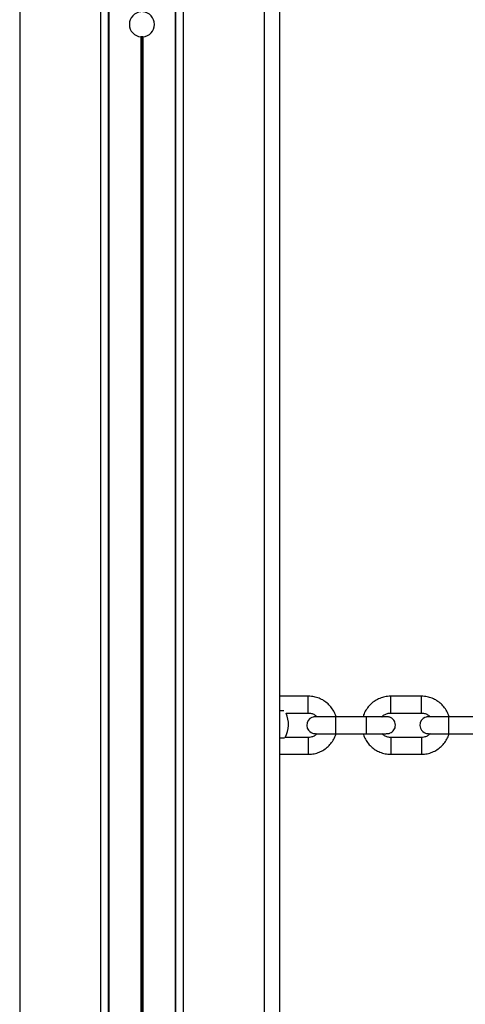
# Model space of a CAD drawing. Units: millimetres. Extents: x 364 to 14904, y 457 to 19785.
# Drawn here: x 5589 to 5735, y 18070 to 18392 of the extents above; entities that cross this region are included whole.
import ezdxf

# ---------------------------------------------------------------- set-up
doc = ezdxf.new("R2010")
doc.units = ezdxf.units.MM
doc.header["$LTSCALE"] = 100

msp = doc.modelspace()

# ---------------------------------------------------------------- linework, layer by layer
at = {"color": 7, "linetype": 'Continuous', "lineweight": 25}
for p, q in [((5588.73, 19235.22), (5588.73, 17005.22)), ((5615.23, 19235.22), (5615.23, 17005.22)), ((5617.72, 19235.22), (5617.72, 17005.22)), ((5617.86, 19235.22), (5617.86, 17005.22)), ((5639.61, 19235.22), (5639.61, 17005.22)), ((5639.75, 19235.22), (5639.75, 17005.22)), ((5642.23, 19235.22), (5642.23, 17005.22)), ((5668.73, 19235.22), (5668.73, 17005.22)), ((5673.73, 19235.22), (5673.73, 17005.22)), ((5628.43, 18386.13), (5628.43, 17005.22)), ((5628.53, 18386.13), (5628.53, 17005.22)), ((5628.63, 18386.12), (5628.63, 17005.22)), ((5628.84, 18386.12), (5628.84, 17005.22)), ((5628.94, 18386.13), (5628.94, 17005.22)), ((5629.04, 18386.13), (5629.04, 17005.22)), ((5683.2, 18170.39), (5673.73, 18170.39)), ((5720.2, 18170.39), (5710.2, 18170.39)), ((5673.73, 18165.72), (5675.23, 18165.72)), ((5675.92, 18164.89), (5683.2, 18164.89)), ((5710.2, 18164.89), (5720.2, 18164.89)), ((5701.16, 18163.68), (5692.2, 18163.68)), ((5702.2, 18163.6), (5692.2, 18163.6)), ((5738.16, 18163.68), (5729.2, 18163.68)), ((5739.2, 18163.6), (5729.2, 18163.6)), ((5673.73, 18156.72), (5675.44, 18156.72)), ((5683.2, 18156.89), (5675.59, 18156.89)), ((5692.2, 18158.1), (5702.2, 18158.1)), ((5720.2, 18156.89), (5710.2, 18156.89)), ((5729.2, 18158.1), (5739.2, 18158.1)), ((5673.73, 18151.39), (5683.2, 18151.39)), ((5710.2, 18151.39), (5720.2, 18151.39))]:
    msp.add_line(p, q, dxfattribs=at)
at = {"color": 8, "linetype": 'Continuous', "lineweight": 25}
for p, q in [((5683.2, 18167.62), (5683.2, 18170.39)), ((5710.2, 18167.62), (5710.2, 18170.39)), ((5720.2, 18167.62), (5720.2, 18170.39)), ((5683.2, 18164.89), (5683.2, 18167.62)), ((5710.2, 18164.89), (5710.2, 18167.62)), ((5720.2, 18164.89), (5720.2, 18167.62)), ((5692.2, 18158.1), (5692.2, 18163.6)), ((5702.2, 18158.1), (5702.2, 18163.6)), ((5729.2, 18158.1), (5729.2, 18163.6)), ((5683.2, 18156.89), (5683.2, 18154.12)), ((5710.2, 18156.89), (5710.2, 18154.12)), ((5720.2, 18156.89), (5720.2, 18154.12)), ((5683.2, 18154.12), (5683.2, 18151.39)), ((5710.2, 18154.12), (5710.2, 18151.39)), ((5720.2, 18154.12), (5720.2, 18151.39))]:
    msp.add_line(p, q, dxfattribs=at)
at = {"color": 7, "linetype": 'Continuous', "lineweight": 25, "flags": 128}
for points in [[(5686.04, 18163.65), (5685.87, 18163.65), (5685.43, 18163.64), (5685.31, 18163.64), (5685.19, 18163.63), (5685.05, 18163.61), (5684.76, 18163.55), (5684.37, 18163.42), (5683.75, 18163.05), (5683.17, 18162.43), (5682.82, 18161.7), (5682.7, 18160.82), (5682.87, 18159.93), (5683.23, 18159.27), (5683.67, 18158.79), (5684.12, 18158.48), (5684.55, 18158.29), (5684.9, 18158.19), (5685.12, 18158.16), (5685.22, 18158.15), (5685.29, 18158.14), (5685.39, 18158.14), (5685.59, 18158.13), (5686.11, 18158.12), (5686.95, 18158.12), (5688, 18158.11), (5689.25, 18158.1), (5690.63, 18158.1), (5692, 18158.1), (5692.2, 18158.1), (5692.2, 18158.1)], [(5723.04, 18163.65), (5722.87, 18163.65), (5722.43, 18163.64), (5722.31, 18163.64), (5722.19, 18163.63), (5722.05, 18163.61), (5721.76, 18163.55), (5721.37, 18163.42), (5720.75, 18163.05), (5720.17, 18162.43), (5719.82, 18161.7), (5719.7, 18160.82), (5719.87, 18159.93), (5720.23, 18159.27), (5720.67, 18158.79), (5721.12, 18158.48), (5721.55, 18158.29), (5721.9, 18158.19), (5722.12, 18158.16), (5722.22, 18158.15), (5722.29, 18158.14), (5722.39, 18158.14), (5722.59, 18158.13), (5723.11, 18158.12), (5723.95, 18158.12), (5725, 18158.11), (5726.25, 18158.1), (5727.63, 18158.1), (5729, 18158.1), (5729.2, 18158.1), (5729.2, 18158.1)]]:
    msp.add_lwpolyline(points, dxfattribs=at)
at = {"color": 7, "linetype": 'Continuous', "lineweight": 25}
for centre, radius, start, end in [((5628.73, 18390.22), 4.1, 94.2677, 265.7323), ((5628.73, 18390.22), 4.1, 274.2677, 85.7323), ((5628.73, 18390.22), 4.1, 267.1746, 268.5604), ((5628.73, 18390.22), 4.1, 271.4396, 272.8254), ((5667.7, 18161.22), 9, 331.2217, 24.0443)]:
    msp.add_arc(centre, radius, start, end, dxfattribs=at)
for points, knots in [([(5628.53, 18386.13), (5628.53, 18386.13), (5628.5, 18386.13), (5628.46, 18386.13), (5628.43, 18386.13), (5628.43, 18386.13)], [0, 0, 0, 0, 0.180818, 0.800646, 1, 1, 1, 1]), ([(5628.84, 18386.12), (5628.82, 18386.12), (5628.78, 18386.12), (5628.72, 18386.12), (5628.67, 18386.12), (5628.64, 18386.12), (5628.63, 18386.12)], [0, 0, 0, 0, 0.3021885, 0.5000638, 0.8118187, 1, 1, 1, 1]), ([(5629.04, 18386.13), (5629.02, 18386.13), (5628.99, 18386.13), (5628.95, 18386.13), (5628.94, 18386.13)], [0, 0, 0, 0, 0.427595, 1, 1, 1, 1]), ([(5692.24, 18163.68), (5692.19, 18163.89), (5691.99, 18164.66), (5691.33, 18165.88), (5690.3, 18167.28), (5689.02, 18168.47), (5687.55, 18169.4), (5685.93, 18170.04), (5684.45, 18170.35), (5683.54, 18170.38), (5683.2, 18170.39)], [0, 0, 0, 0, 0.054345, 0.197913, 0.341494, 0.485043, 0.628609, 0.772199, 0.915782, 1, 1, 1, 1]), ([(5710.2, 18170.39), (5709.84, 18170.38), (5708.91, 18170.35), (5707.42, 18170.02), (5705.8, 18169.37), (5704.34, 18168.43), (5703.06, 18167.24), (5702.04, 18165.84), (5701.4, 18164.63), (5701.21, 18163.87), (5701.16, 18163.68)], [0, 0, 0, 0, 0.089018, 0.232449, 0.375998, 0.519576, 0.663139, 0.806696, 0.950264, 1, 1, 1, 1]), ([(5729.24, 18163.68), (5729.19, 18163.89), (5728.99, 18164.66), (5728.33, 18165.88), (5727.3, 18167.28), (5726.02, 18168.47), (5724.55, 18169.4), (5722.93, 18170.04), (5721.46, 18170.35), (5720.54, 18170.38), (5720.2, 18170.39)], [0, 0, 0, 0, 0.054336, 0.197925, 0.341485, 0.485067, 0.628636, 0.772193, 0.91578, 1, 1, 1, 1]), ([(5683.2, 18164.89), (5683.35, 18164.88), (5683.88, 18164.87), (5684.75, 18164.62), (5685.57, 18164.18), (5685.93, 18163.78), (5686.04, 18163.65)], [0, 0, 0, 0, 0.1420955, 0.4941843, 0.8473758, 1, 1, 1, 1]), ([(5707.3, 18163.61), (5707.33, 18163.66), (5707.59, 18164.01), (5708.3, 18164.45), (5709.26, 18164.83), (5709.92, 18164.87), (5710.2, 18164.89)], [0, 0, 0, 0, 0.052752, 0.397801, 0.742876, 1, 1, 1, 1]), ([(5720.2, 18164.89), (5720.35, 18164.88), (5720.88, 18164.87), (5721.75, 18164.62), (5722.59, 18164.18), (5722.95, 18163.76), (5723.06, 18163.62)], [0, 0, 0, 0, 0.1400803, 0.4876848, 0.8362343, 1, 1, 1, 1]), ([(5692.2, 18163.6), (5691.95, 18163.6), (5691.21, 18163.6), (5690, 18163.6), (5688.67, 18163.61), (5687.51, 18163.61), (5686.57, 18163.62), (5685.97, 18163.62), (5685.66, 18163.63), (5685.64, 18163.63), (5685.64, 18163.63)], [0, 0, 0, 0, 0.078881, 0.229611, 0.380479, 0.531212, 0.681611, 0.831161, 0.949628, 1, 1, 1, 1]), ([(5702.2, 18158.1), (5702.45, 18158.1), (5703.2, 18158.1), (5704.41, 18158.1), (5705.74, 18158.11), (5706.92, 18158.11), (5707.87, 18158.12), (5708.58, 18158.13), (5708.89, 18158.13), (5709.06, 18158.14), (5709.18, 18158.15), (5709.37, 18158.17), (5709.67, 18158.23), (5710.13, 18158.38), (5710.7, 18158.72), (5711.26, 18159.31), (5711.63, 18160.09), (5711.75, 18160.97), (5711.58, 18161.82), (5711.21, 18162.5), (5710.77, 18162.98), (5710.31, 18163.3), (5709.88, 18163.49), (5709.53, 18163.58), (5709.3, 18163.62), (5709.17, 18163.63), (5709.08, 18163.64), (5708.97, 18163.64), (5708.77, 18163.65), (5708.31, 18163.66), (5707.78, 18163.66), (5707.38, 18163.66), (5707.34, 18163.66)], [0, 0, 0, 0, 0.03327, 0.09687, 0.160567, 0.224325, 0.288181, 0.352312, 0.417554, 0.435965, 0.447571, 0.45556, 0.469465, 0.487615, 0.51907, 0.555764, 0.591413, 0.629758, 0.669527, 0.702129, 0.730127, 0.754318, 0.774716, 0.791007, 0.801704, 0.808335, 0.815901, 0.829486, 0.864024, 0.926372, 0.992928, 1, 1, 1, 1]), ([(5708.77, 18163.63), (5708.76, 18163.63), (5708.76, 18163.63), (5708.58, 18163.63), (5708.16, 18163.62), (5707.42, 18163.61), (5706.4, 18163.61), (5705.16, 18163.6), (5703.81, 18163.6), (5702.8, 18163.6), (5702.27, 18163.6), (5702.2, 18163.6)], [0, 0, 0, 0, 0.031261, 0.118475, 0.242276, 0.38592, 0.534853, 0.685111, 0.835806, 0.978854, 1, 1, 1, 1]), ([(5729.2, 18163.6), (5728.95, 18163.6), (5728.21, 18163.6), (5727, 18163.6), (5725.67, 18163.61), (5724.52, 18163.61), (5723.57, 18163.62), (5722.97, 18163.62), (5722.66, 18163.63), (5722.64, 18163.63), (5722.64, 18163.63)], [0, 0, 0, 0, 0.078878, 0.229604, 0.380468, 0.531197, 0.681623, 0.831169, 0.949632, 1, 1, 1, 1]), ([(5683.2, 18151.39), (5683.56, 18151.4), (5684.49, 18151.43), (5685.98, 18151.75), (5687.6, 18152.41), (5689.06, 18153.35), (5690.34, 18154.54), (5691.36, 18155.94), (5692.01, 18157.18), (5692.21, 18157.96), (5692.26, 18158.18)], [0, 0, 0, 0, 0.088437, 0.230931, 0.373542, 0.516182, 0.658807, 0.801426, 0.944056, 1, 1, 1, 1]), ([(5686.09, 18158.15), (5686.06, 18158.11), (5685.8, 18157.77), (5685.1, 18157.33), (5684.14, 18156.94), (5683.48, 18156.91), (5683.2, 18156.89)], [0, 0, 0, 0, 0.049371, 0.39565, 0.741958, 1, 1, 1, 1]), ([(5701.14, 18158.18), (5701.2, 18157.94), (5701.4, 18157.14), (5702.07, 18155.89), (5703.1, 18154.49), (5704.38, 18153.31), (5705.85, 18152.38), (5707.47, 18151.74), (5708.94, 18151.43), (5709.86, 18151.4), (5710.2, 18151.39)], [0, 0, 0, 0, 0.060533, 0.203161, 0.345802, 0.488413, 0.631039, 0.773689, 0.916333, 1, 1, 1, 1]), ([(5710.2, 18156.89), (5710.05, 18156.89), (5709.52, 18156.91), (5708.65, 18157.16), (5707.81, 18157.61), (5707.44, 18158.03), (5707.33, 18158.16)], [0, 0, 0, 0, 0.139688, 0.485811, 0.833018, 1, 1, 1, 1]), ([(5723.09, 18158.15), (5723.06, 18158.11), (5722.8, 18157.77), (5722.1, 18157.33), (5721.14, 18156.94), (5720.48, 18156.91), (5720.2, 18156.89)], [0, 0, 0, 0, 0.049463, 0.395759, 0.741946, 1, 1, 1, 1]), ([(5720.2, 18151.39), (5720.56, 18151.4), (5721.49, 18151.43), (5722.98, 18151.75), (5724.6, 18152.41), (5726.06, 18153.35), (5727.34, 18154.54), (5728.35, 18155.94), (5728.98, 18157.11), (5729.17, 18157.82), (5729.21, 18157.96)], [0, 0, 0, 0, 0.09005, 0.235246, 0.380523, 0.525829, 0.671119, 0.816404, 0.9617, 1, 1, 1, 1])]:
    msp.add_open_spline(points, degree=3, knots=knots, dxfattribs=at)

doc.saveas('drawing.dxf')
